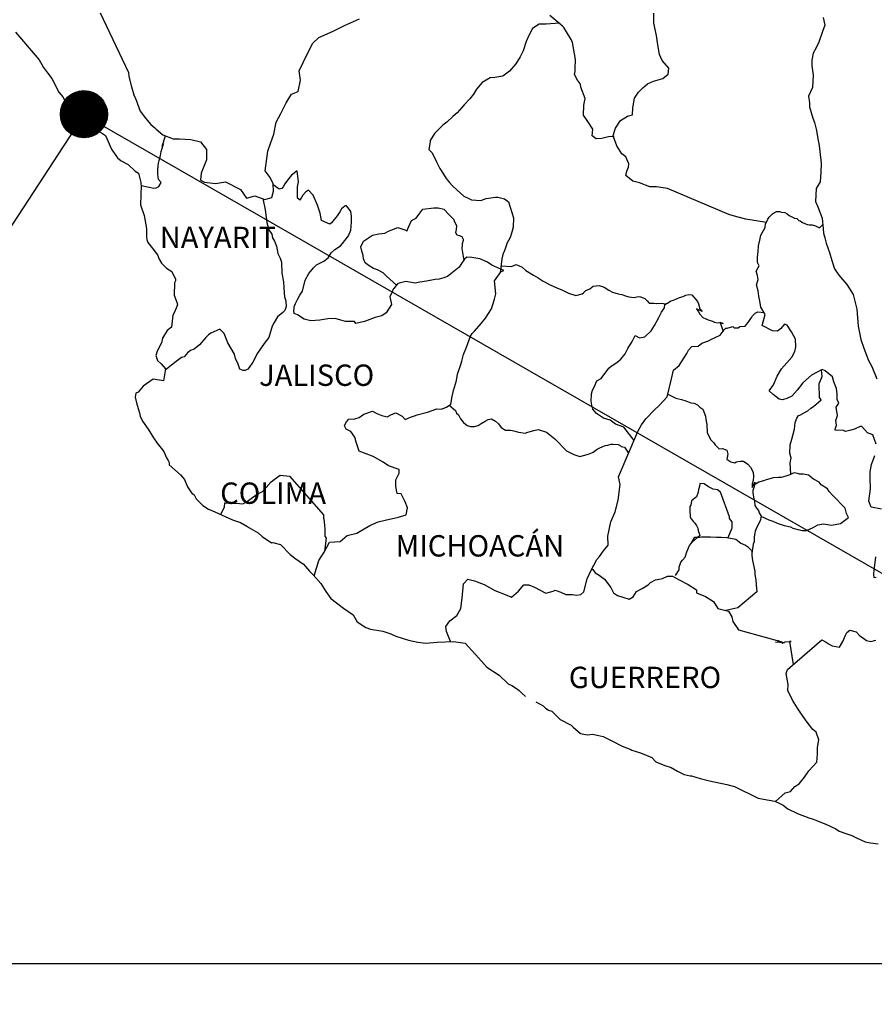
# Model space of a CAD drawing. Units: millimetres. Extents: x 383250 to 385650, y 2535757 to 2537557.
# Drawn here: x 385342 to 385438, y 2537191 to 2537302 of the extents above; entities that cross this region are included whole.
import ezdxf

# ---------------------------------------------------------------- set-up
doc = ezdxf.new("R2010")
doc.units = ezdxf.units.MM
doc.layers.add('Lomo', color=7, linetype='Continuous')
doc.styles.add('ROMANS', font='ROMANS', dxfattribs={"height": 0.2})
picture_1 = doc.add_image_def('image4.jpg', size_in_pixel=(3445, 2797))

msp = doc.modelspace()

# ---------------------------------------------------------------- hatches: boundary and pattern name
at = {"layer": 'Lomo'}
h = msp.add_hatch(dxfattribs=at)
h.set_pattern_fill('ANSI31', scale=0.8, style=0)
h.set_pattern_definition([(45, (4177.55103, 708282.23807), (-0.0707106781187, 0.0707106781187), [])])
edge = h.paths.add_edge_path()
edge.add_arc((385349.31, 2537291.55), 2.65, 0, 360)

# ---------------------------------------------------------------- linework, layer by layer
at = {"layer": 'Lomo', "color": 5, "linetype": 'Continuous'}
for p, q in [((385341.62, 2537300.79, 1.16), (385344.26, 2537297.68, 1.16)), ((385344.26, 2537297.68, 1.16), (385344.57, 2537297.14, 1.16)), ((385344.57, 2537297.14, 1.16), (385344.76, 2537296.8, 1.16)), ((385344.76, 2537296.8, 1.16), (385345.21, 2537296.2, 1.16)), ((385345.21, 2537296.2, 1.16), (385345.69, 2537295.57, 1.16)), ((385345.69, 2537295.57, 1.16), (385346.48, 2537294.03, 1.16)), ((385346.48, 2537294.03, 1.16), (385346.92, 2537293.49, 1.16)), ((385346.92, 2537293.49, 1.16), (385347.27, 2537292.85, 1.16)), ((385347.27, 2537292.85, 1.16), (385347.56, 2537292.41, 1.16)), ((385347.56, 2537292.41, 1.16), (385348.2, 2537291.61, 1.16)), ((385348.2, 2537291.61, 1.16), (385348.44, 2537291.32, 1.16)), ((385348.44, 2537291.32, 1.16), (385348.79, 2537290.83, 1.16)), ((385348.79, 2537290.83, 1.16), (385349.28, 2537290.34, 1.16)), ((385349.28, 2537290.34, 1.16), (385349.82, 2537290.04, 1.16)), ((385349.82, 2537290.04, 1.16), (385350.35, 2537289.84, 1.16)), ((385350.35, 2537289.84, 1.16), (385351.29, 2537289.45, 1.16)), ((385351.29, 2537289.45, 1.16), (385351.73, 2537289.15, 1.16)), ((385351.73, 2537289.15, 1.16), (385352.42, 2537287.62, 1.16)), ((385352.42, 2537287.62, 1.16), (385352.56, 2537287.38, 1.16)), ((385352.56, 2537287.38, 1.16), (385353.1, 2537286.63, 1.16)), ((385353.1, 2537286.63, 1.16), (385353.5, 2537286.29, 1.16)), ((385353.5, 2537286.29, 1.16), (385354.28, 2537285.9, 1.16)), ((385354.28, 2537285.9, 1.16), (385355.07, 2537285.16, 1.16)), ((385355.07, 2537285.16, 1.16), (385355.46, 2537284.91, 1.16)), ((385355.46, 2537284.91, 1.16), (385355.71, 2537283.88, 1.16)), ((385355.71, 2537283.88, 1.16), (385355.71, 2537283.68, 1.16)), ((385355.71, 2537283.68, 1.16), (385355.76, 2537283.53, 1.16)), ((385355.76, 2537283.53, 1.16), (385355.71, 2537282.49, 1.16)), ((385355.76, 2537283.53, 1.16), (385355.76, 2537283.53, 1.16)), ((385355.71, 2537282.49, 1.16), (385355.66, 2537281.36, 1.16)), ((385355.66, 2537281.36, 1.16), (385356.1, 2537280.18, 1.16)), ((385356.1, 2537280.18, 1.16), (385356.35, 2537278.69, 1.16)), ((385356.35, 2537278.69, 1.16), (385356.35, 2537277.76, 1.16)), ((385356.35, 2537277.76, 1.16), (385356.4, 2537277.46, 1.16)), ((385356.4, 2537277.46, 1.16), (385356.5, 2537277.12, 1.16)), ((385356.5, 2537277.12, 1.16), (385357.04, 2537276.43, 1.16)), ((385357.04, 2537276.43, 1.16), (385357.58, 2537275.73, 1.16)), ((385357.58, 2537275.73, 1.16), (385357.78, 2537275.24, 1.16)), ((385357.78, 2537275.24, 1.16), (385358.02, 2537274.8, 1.16)), ((385358.02, 2537274.8, 1.16), (385358.61, 2537274.26, 1.16)), ((385358.61, 2537274.26, 1.16), (385359.2, 2537273.86, 1.16)), ((385359.2, 2537273.86, 1.16), (385359.59, 2537273.02, 1.16)), ((385359.5, 2537272.58, 1.16), (385359.45, 2537271.2, 1.16)), ((385359.59, 2537272.82, 1.16), (385359.5, 2537272.58, 1.16)), ((385359.59, 2537273.02, 1.16), (385359.59, 2537272.82, 1.16)), ((385359.45, 2537271.2, 1.16), (385359.84, 2537270.21, 1.16)), ((385359.84, 2537270.21, 1.16), (385359.74, 2537269.92, 1.16)), ((385359.5, 2537269.28, 1.16), (385359.3, 2537268.97, 1.16)), ((385359.74, 2537269.92, 1.16), (385359.5, 2537269.28, 1.16)), ((385359.3, 2537268.97, 1.16), (385359.16, 2537267.6, 1.16)), ((385358.67, 2537267.25, 1.16), (385358.13, 2537266.36, 1.16)), ((385359.16, 2537267.6, 1.16), (385358.67, 2537267.25, 1.16)), ((385358.03, 2537265.86, 1.16), (385357.54, 2537264.93, 1.16)), ((385358.13, 2537266.36, 1.16), (385358.03, 2537265.86, 1.16)), ((385357.54, 2537264.93, 1.16), (385357.4, 2537264.43, 1.16)), ((385357.4, 2537264.43, 1.16), (385357.6, 2537263.85, 1.16)), ((385357.6, 2537263.85, 1.16), (385357.99, 2537263.5, 1.16)), ((385357.99, 2537263.5, 1.16), (385358.48, 2537262.91, 1.16)), ((385358.48, 2537262.91, 1.16), (385358.24, 2537261.58, 1.16)), ((385357.11, 2537261.77, 1.16), (385355.98, 2537260.98, 1.16)), ((385358.24, 2537261.58, 1.16), (385357.11, 2537261.77, 1.16)), ((385355.4, 2537260.29, 1.16), (385355.15, 2537260.19, 1.16)), ((385355.98, 2537260.98, 1.16), (385355.4, 2537260.29, 1.16)), ((385355.98, 2537260.98, 1.16), (385355.98, 2537260.98, 1.16)), ((385355.15, 2537260.19, 1.16), (385355.06, 2537259.75, 1.16)), ((385355.06, 2537259.75, 1.16), (385355.25, 2537258.95, 1.16)), ((385355.25, 2537258.95, 1.16), (385355.45, 2537258.36, 1.16)), ((385355.45, 2537258.36, 1.16), (385355.55, 2537257.97, 1.16)), ((385355.55, 2537257.97, 1.16), (385355.65, 2537257.62, 1.16)), ((385355.65, 2537257.62, 1.16), (385355.89, 2537257.03, 1.16)), ((385355.89, 2537257.03, 1.16), (385356.53, 2537256.15, 1.16)), ((385356.53, 2537256.15, 1.16), (385357.12, 2537255.16, 1.16)), ((385357.12, 2537255.16, 1.16), (385357.56, 2537254.57, 1.16)), ((385357.56, 2537254.57, 1.16), (385358.3, 2537253.63, 1.16)), ((385358.3, 2537253.63, 1.16), (385358.59, 2537252.94, 1.16)), ((385358.59, 2537252.94, 1.16), (385358.79, 2537252.64, 1.16)), ((385358.79, 2537252.64, 1.16), (385358.89, 2537252.4, 1.16)), ((385358.89, 2537252.4, 1.16), (385358.89, 2537252.15, 1.16)), ((385358.89, 2537252.15, 1.16), (385359.53, 2537251.56, 1.16)), ((385359.53, 2537251.56, 1.16), (385360.16, 2537251.02, 1.16)), ((385360.16, 2537251.02, 1.16), (385360.61, 2537250.47, 1.16)), ((385360.61, 2537250.47, 1.16), (385360.95, 2537249.68, 1.16)), ((385360.95, 2537249.68, 1.16), (385361.39, 2537249, 1.16)), ((385361.39, 2537249, 1.16), (385361.69, 2537248.75, 1.16)), ((385361.69, 2537248.75, 1.16), (385361.93, 2537248.3, 1.16)), ((385361.93, 2537248.3, 1.16), (385362.67, 2537247.56, 1.16)), ((385362.67, 2537247.56, 1.16), (385363.31, 2537247.17, 1.16)), ((385363.31, 2537247.17, 1.16), (385364.04, 2537246.87, 1.16)), ((385364.04, 2537246.87, 1.16), (385366, 2537245.94, 1.16)), ((385366, 2537245.94, 1.16), (385366, 2537245.94, 1.16)), ((385366, 2537245.94, 1.16), (385366.93, 2537245.64, 1.16)), ((385366.93, 2537245.64, 1.16), (385367.62, 2537245.25, 1.16)), ((385367.62, 2537245.25, 1.16), (385367.87, 2537245.1, 1.16)), ((385367.87, 2537245.1, 1.16), (385368.89, 2537244.51, 1.16)), ((385368.89, 2537244.51, 1.16), (385369.34, 2537244.07, 1.16)), ((385369.34, 2537244.07, 1.16), (385370.42, 2537243.38, 1.16)), ((385370.42, 2537243.38, 1.16), (385370.56, 2537243.42, 1.16)), ((385370.56, 2537243.42, 1.16), (385370.56, 2537243.42, 1.16)), ((385370.56, 2537243.42, 1.16), (385371.4, 2537243.18, 1.16)), ((385371.4, 2537243.18, 1.16), (385372.52, 2537242.05, 1.16)), ((385372.52, 2537242.05, 1.16), (385373.01, 2537241.65, 1.16)), ((385373.01, 2537241.65, 1.16), (385373.99, 2537240.97, 1.16)), ((385373.99, 2537240.97, 1.16), (385374.68, 2537240.17, 1.16)), ((385374.68, 2537240.17, 1.16), (385375.08, 2537239.78, 1.16)), ((385375.08, 2537239.78, 1.16), (385375.96, 2537238.79, 1.16)), ((385375.96, 2537238.79, 1.16), (385376.5, 2537237.91, 1.16)), ((385376.5, 2537237.91, 1.16), (385377.09, 2537237.11, 1.16)), ((385377.09, 2537237.11, 1.16), (385377.72, 2537236.62, 1.16)), ((385377.72, 2537236.62, 1.16), (385378.51, 2537236.03, 1.16)), ((385378.51, 2537236.03, 1.16), (385379.59, 2537235.29, 1.16)), ((385379.59, 2537235.29, 1.16), (385380.04, 2537234.5, 1.16)), ((385380.04, 2537234.5, 1.16), (385381.02, 2537233.86, 1.16)), ((385381.02, 2537233.86, 1.16), (385381.55, 2537233.67, 1.16)), ((385381.55, 2537233.67, 1.16), (385382.92, 2537233.42, 1.16)), ((385382.92, 2537233.42, 1.16), (385383.81, 2537233.12, 1.16)), ((385383.81, 2537233.12, 1.16), (385384.4, 2537232.88, 1.16)), ((385384.4, 2537232.88, 1.16), (385385.82, 2537232.44, 1.16)), ((385385.82, 2537232.44, 1.16), (385386.85, 2537232.19, 1.16)), ((385386.85, 2537232.19, 1.16), (385387.78, 2537232.09, 1.16)), ((385387.78, 2537232.09, 1.16), (385389.05, 2537232.19, 1.16)), ((385389.05, 2537232.19, 1.16), (385390.86, 2537232.29, 1.16)), ((385390.86, 2537232.29, 1.16), (385392.19, 2537232.1, 1.16)), ((385392.19, 2537232.1, 1.16), (385392.92, 2537231.26, 1.16)), ((385392.92, 2537231.26, 1.16), (385393.37, 2537230.76, 1.16)), ((385393.37, 2537230.76, 1.16), (385394.64, 2537229.39, 1.16)), ((385394.64, 2537229.39, 1.16), (385396.02, 2537228.5, 1.16)), ((385396.02, 2537228.5, 1.16), (385397.04, 2537227.51, 1.16)), ((385397.04, 2537227.51, 1.16), (385397.44, 2537227.32, 1.16)), ((385397.44, 2537227.32, 1.16), (385397.44, 2537227.32, 1.16)), ((385397.44, 2537227.32, 1.16), (385397.83, 2537227.07, 1.16)), ((385397.83, 2537227.07, 1.16), (385398.27, 2537226.77, 1.16)), ((385398.27, 2537226.77, 1.16), (385398.37, 2537226.67, 1.16)), ((385398.37, 2537226.67, 1.16), (385398.52, 2537226.52, 1.16)), ((385398.52, 2537226.52, 1.16), (385398.96, 2537226.09, 1.16)), ((385400.13, 2537225.49, 1.16), (385400.97, 2537225.05, 1.16)), ((385400.97, 2537225.05, 1.16), (385401.22, 2537224.8, 1.16)), ((385401.22, 2537224.8, 1.16), (385401.51, 2537224.61, 1.16)), ((385401.51, 2537224.61, 1.16), (385401.56, 2537224.56, 1.16)), ((385401.56, 2537224.56, 1.16), (385401.95, 2537224.46, 1.16)), ((385401.95, 2537224.46, 1.16), (385402.88, 2537223.52, 1.16)), ((385402.88, 2537223.52, 1.16), (385404.11, 2537222.88, 1.16)), ((385404.11, 2537222.88, 1.16), (385404.35, 2537222.63, 1.16)), ((385404.35, 2537222.63, 1.16), (385405.14, 2537221.95, 1.16)), ((385405.14, 2537221.95, 1.16), (385405.92, 2537221.8, 1.16)), ((385405.92, 2537221.8, 1.16), (385406.51, 2537221.85, 1.16)), ((385406.51, 2537221.85, 1.16), (385407.05, 2537221.75, 1.16)), ((385407.05, 2537221.75, 1.16), (385407.69, 2537221.6, 1.16)), ((385407.69, 2537221.6, 1.16), (385408.76, 2537221.06, 1.16)), ((385408.76, 2537221.06, 1.16), (385409.85, 2537220.52, 1.16)), ((385409.85, 2537220.52, 1.16), (385410.83, 2537220.13, 1.16)), ((385410.83, 2537220.13, 1.16), (385410.92, 2537220.08, 1.16)), ((385410.92, 2537220.08, 1.16), (385411.9, 2537219.78, 1.16)), ((385411.9, 2537219.78, 1.16), (385413.18, 2537219.24, 1.16)), ((385413.18, 2537219.24, 1.16), (385413.62, 2537218.75, 1.16)), ((385413.62, 2537218.75, 1.16), (385414.65, 2537218.35, 1.16)), ((385414.65, 2537218.35, 1.16), (385415.34, 2537218.11, 1.16)), ((385415.34, 2537218.11, 1.16), (385416.07, 2537217.71, 1.16)), ((385416.07, 2537217.71, 1.16), (385416.81, 2537217.32, 1.16)), ((385416.81, 2537217.32, 1.16), (385417.49, 2537217.17, 1.16)), ((385417.49, 2537217.17, 1.16), (385417.64, 2537217.17, 1.16)), ((385417.64, 2537217.17, 1.16), (385418.62, 2537216.87, 1.16)), ((385418.62, 2537216.87, 1.16), (385419.65, 2537216.63, 1.16)), ((385419.65, 2537216.63, 1.16), (385421.61, 2537216.19, 1.16)), ((385421.61, 2537216.19, 1.16), (385422.49, 2537215.99, 1.16)), ((385422.49, 2537215.99, 1.16), (385425.14, 2537214.66, 1.16)), ((385425.14, 2537214.66, 1.16), (385425.73, 2537214.56, 1.16)), ((385425.73, 2537214.56, 1.16), (385427, 2537214.31, 1.16)), ((385427, 2537214.31, 1.16), (385427.5, 2537214.12, 1.16)), ((385427.5, 2537214.12, 1.16), (385427.94, 2537213.88, 1.16)), ((385427.94, 2537213.88, 1.16), (385428.47, 2537213.48, 1.16)), ((385428.47, 2537213.48, 1.16), (385429.55, 2537212.94, 1.16)), ((385429.55, 2537212.94, 1.16), (385430.83, 2537212.45, 1.16)), ((385430.83, 2537212.45, 1.16), (385431.22, 2537212.35, 1.16)), ((385431.22, 2537212.35, 1.16), (385431.61, 2537212.2, 1.16)), ((385431.61, 2537212.2, 1.16), (385432.44, 2537211.85, 1.16)), ((385432.44, 2537211.85, 1.16), (385432.74, 2537211.76, 1.16)), ((385432.74, 2537211.76, 1.16), (385433.87, 2537211.22, 1.16)), ((385433.87, 2537211.22, 1.16), (385434.26, 2537210.97, 1.16)), ((385434.26, 2537210.97, 1.16), (385435.24, 2537210.62, 1.16)), ((385435.24, 2537210.62, 1.16), (385435.68, 2537210.48, 1.16)), ((385435.68, 2537210.48, 1.16), (385436.27, 2537210.18, 1.16)), ((385436.27, 2537210.18, 1.16), (385437.16, 2537209.74, 1.16)), ((385437.16, 2537209.74, 1.16), (385437.79, 2537209.64, 1.16)), ((385437.79, 2537209.64, 1.16), (385438.63, 2537209.54, 1.16))]:
    msp.add_line(p, q, dxfattribs=at)
at = {"layer": 'Lomo'}
for q in [(385286.85, 2537196.09), (385515.46, 2537196.09)]:
    msp.add_line((385349.3, 2537291.47, 1.16), q, dxfattribs=at)
at = {"layer": 'Lomo', "color": 7, "linetype": 'Continuous'}
for p, q in [((385372.64, 2537284.68, 1.16), (385372.2, 2537284.14, 1.16)), ((385373.28, 2537285.18, 1.16), (385372.64, 2537284.68, 1.16)), ((385373.43, 2537283.94, 1.16), (385373.28, 2537285.18, 1.16)), ((385371.27, 2537283.11, 1.16), (385370.59, 2537283.6, 1.16)), ((385371.9, 2537283.74, 1.16), (385371.71, 2537283.4, 1.16)), ((385372.2, 2537284.14, 1.16), (385371.9, 2537283.74, 1.16)), ((385373.33, 2537283.4, 1.16), (385373.43, 2537283.94, 1.16)), ((385371.56, 2537283.2, 1.16), (385371.27, 2537283.11, 1.16)), ((385371.71, 2537283.4, 1.16), (385371.56, 2537283.2, 1.16)), ((385373.33, 2537282.9, 1.16), (385373.33, 2537283.4, 1.16)), ((385373.33, 2537282.12, 1.16), (385373.33, 2537282.9, 1.16)), ((385373.92, 2537282.46, 1.16), (385373.62, 2537281.92, 1.16)), ((385374.22, 2537282.8, 1.16), (385373.92, 2537282.46, 1.16)), ((385374.56, 2537283.01, 1.16), (385374.22, 2537282.8, 1.16)), ((385375.1, 2537282.46, 1.16), (385374.56, 2537283.01, 1.16)), ((385375.59, 2537281.33, 1.16), (385375.1, 2537282.46, 1.16)), ((385373.62, 2537281.87, 1.16), (385373.33, 2537282.12, 1.16)), ((385373.62, 2537281.92, 1.16), (385373.62, 2537281.87, 1.16)), ((385375.88, 2537280.44, 1.16), (385375.59, 2537281.33, 1.16)), ((385376.04, 2537279.6, 1.16), (385375.88, 2537280.44, 1.16)), ((385378.1, 2537280.58, 1.16), (385377.8, 2537280.14, 1.16)), ((385378.29, 2537280.92, 1.16), (385378.1, 2537280.58, 1.16)), ((385378.64, 2537281.22, 1.16), (385378.29, 2537280.92, 1.16)), ((385378.79, 2537281.27, 1.16), (385378.64, 2537281.22, 1.16)), ((385379.03, 2537281.02, 1.16), (385378.79, 2537281.27, 1.16)), ((385379.32, 2537280.63, 1.16), (385379.03, 2537281.02, 1.16)), ((385379.42, 2537280.09, 1.16), (385379.32, 2537280.63, 1.16)), ((385376.97, 2537279.2, 1.16), (385376.04, 2537279.6, 1.16)), ((385377.17, 2537279.35, 1.16), (385376.97, 2537279.2, 1.16)), ((385377.8, 2537280.14, 1.16), (385377.17, 2537279.35, 1.16)), ((385379.33, 2537278.51, 1.16), (385379.42, 2537279.4, 1.16)), ((385379.42, 2537279.4, 1.16), (385379.42, 2537280.09, 1.16)), ((385379.08, 2537277.86, 1.16), (385379.33, 2537278.51, 1.16)), ((385378.15, 2537276.74, 1.16), (385378.4, 2537277.03, 1.16)), ((385378.4, 2537277.03, 1.16), (385379.08, 2537277.86, 1.16)), ((385376.78, 2537275.41, 1.16), (385377.12, 2537275.95, 1.16)), ((385377.12, 2537275.95, 1.16), (385377.51, 2537276.35, 1.16)), ((385377.51, 2537276.35, 1.16), (385378.15, 2537276.74, 1.16)), ((385375.45, 2537274.62, 1.16), (385376.29, 2537275.02, 1.16)), ((385376.29, 2537275.02, 1.16), (385376.78, 2537275.41, 1.16)), ((385391.7, 2537274.65, 1.16), (385391.51, 2537274.35, 1.16)), ((385392.1, 2537275.24, 1.16), (385391.7, 2537274.65, 1.16)), ((385392.39, 2537275.48, 1.16), (385392.1, 2537275.24, 1.16)), ((385392.93, 2537275.43, 1.16), (385392.39, 2537275.48, 1.16)), ((385393.82, 2537275.28, 1.16), (385392.93, 2537275.43, 1.16)), ((385394.7, 2537274.93, 1.16), (385393.82, 2537275.28, 1.16)), ((385395.19, 2537274.59, 1.16), (385394.7, 2537274.93, 1.16)), ((385374.18, 2537272.9, 1.16), (385374.61, 2537273.64, 1.16)), ((385374.61, 2537273.64, 1.16), (385375.11, 2537274.28, 1.16)), ((385375.11, 2537274.28, 1.16), (385375.45, 2537274.62, 1.16)), ((385391.51, 2537274.35, 1.16), (385390.18, 2537273.32, 1.16)), ((385396.52, 2537273.99, 1.16), (385395.19, 2537274.59, 1.16)), ((385395.48, 2537272.82, 1.16), (385396.22, 2537273.85, 1.16)), ((385396.22, 2537273.85, 1.16), (385396.52, 2537273.99, 1.16)), ((385373.88, 2537271.66, 1.16), (385374.18, 2537272.9, 1.16)), ((385384.58, 2537272.49, 1.16), (385384.15, 2537271.94, 1.16)), ((385384.78, 2537272.54, 1.16), (385384.58, 2537272.49, 1.16)), ((385385.52, 2537272.73, 1.16), (385384.78, 2537272.54, 1.16)), ((385386.55, 2537272.54, 1.16), (385385.52, 2537272.73, 1.16)), ((385387.09, 2537272.68, 1.16), (385386.55, 2537272.54, 1.16)), ((385387.82, 2537272.78, 1.16), (385387.09, 2537272.68, 1.16)), ((385388.81, 2537272.97, 1.16), (385387.82, 2537272.78, 1.16)), ((385389.25, 2537273.02, 1.16), (385388.81, 2537272.97, 1.16)), ((385389.79, 2537273.17, 1.16), (385389.25, 2537273.02, 1.16)), ((385390.18, 2537273.32, 1.16), (385389.79, 2537273.17, 1.16)), ((385390.18, 2537273.32, 1.16), (385390.18, 2537273.32, 1.16)), ((385395.64, 2537271.34, 1.16), (385395.48, 2537272.82, 1.16)), ((385373.58, 2537271.22, 1.16), (385373.88, 2537271.66, 1.16)), ((385383.99, 2537271.6, 1.16), (385383.7, 2537271.01, 1.16)), ((385384.09, 2537271.9, 1.16), (385383.99, 2537271.6, 1.16)), ((385384.15, 2537271.94, 1.16), (385384.09, 2537271.9, 1.16)), ((385395.48, 2537270.75, 1.16), (385395.64, 2537271.34, 1.16)), ((385372.95, 2537269.89, 1.16), (385373.09, 2537270.28, 1.16)), ((385373.09, 2537270.28, 1.16), (385373.34, 2537270.73, 1.16)), ((385373.34, 2537270.73, 1.16), (385373.58, 2537271.22, 1.16)), ((385383.7, 2537271.01, 1.16), (385383.75, 2537270.86, 1.16)), ((385383.75, 2537270.86, 1.16), (385383.9, 2537270.17, 1.16)), ((385395.15, 2537269.66, 1.16), (385395.48, 2537270.75, 1.16)), ((385372.9, 2537269.4, 1.16), (385372.95, 2537269.75, 1.16)), ((385372.95, 2537269.15, 1.16), (385372.9, 2537269.4, 1.16)), ((385372.95, 2537269.75, 1.16), (385372.95, 2537269.89, 1.16)), ((385373.34, 2537269.01, 1.16), (385372.95, 2537269.15, 1.16)), ((385383.31, 2537269.24, 1.16), (385382.82, 2537268.89, 1.16)), ((385383.9, 2537270.17, 1.16), (385383.31, 2537269.24, 1.16)), ((385394.46, 2537268.62, 1.16), (385395.15, 2537269.66, 1.16)), ((385374.08, 2537268.51, 1.16), (385373.34, 2537269.01, 1.16)), ((385374.81, 2537268.32, 1.16), (385374.08, 2537268.51, 1.16)), ((385375.85, 2537268.41, 1.16), (385374.81, 2537268.32, 1.16)), ((385376.73, 2537268.56, 1.16), (385375.85, 2537268.41, 1.16)), ((385377.56, 2537268.6, 1.16), (385376.73, 2537268.56, 1.16)), ((385378.2, 2537268.4, 1.16), (385377.56, 2537268.6, 1.16)), ((385378.74, 2537268.26, 1.16), (385378.2, 2537268.4, 1.16)), ((385379.73, 2537268.26, 1.16), (385378.74, 2537268.26, 1.16)), ((385379.87, 2537268.01, 1.16), (385379.73, 2537268.26, 1.16)), ((385379.73, 2537268.26, 1.16), (385379.73, 2537268.26, 1.16)), ((385380.86, 2537268.26, 1.16), (385379.87, 2537268.01, 1.16)), ((385382.08, 2537268.7, 1.16), (385380.86, 2537268.26, 1.16)), ((385382.82, 2537268.89, 1.16), (385382.08, 2537268.7, 1.16)), ((385393.23, 2537267.15, 1.16), (385393.97, 2537268.03, 1.16)), ((385393.97, 2537268.03, 1.16), (385394.46, 2537268.62, 1.16)), ((385392.79, 2537266.61, 1.16), (385392.98, 2537266.9, 1.16)), ((385392.98, 2537266.9, 1.16), (385393.23, 2537267.15, 1.16)), ((385392.35, 2537265.38, 1.16), (385392.79, 2537266.61, 1.16)), ((385392, 2537264.54, 1.16), (385392.35, 2537265.38, 1.16)), ((385391.66, 2537263.3, 1.16), (385391.81, 2537263.8, 1.16)), ((385391.81, 2537263.8, 1.16), (385392, 2537264.54, 1.16)), ((385391.32, 2537262.32, 1.16), (385391.66, 2537263.3, 1.16)), ((385390.88, 2537260.5, 1.16), (385391.22, 2537261.63, 1.16)), ((385391.22, 2537261.63, 1.16), (385391.32, 2537262.32, 1.16)), ((385390.73, 2537259.81, 1.16), (385390.88, 2537260.5, 1.16)), ((385390.59, 2537258.97, 1.16), (385390.73, 2537259.81, 1.16)), ((385380.77, 2537257.85, 1.16), (385381.75, 2537258.15, 1.16)), ((385381.75, 2537258.15, 1.16), (385382.24, 2537257.9, 1.16)), ((385386.8, 2537257.75, 1.16), (385387.94, 2537258.04, 1.16)), ((385387.94, 2537258.04, 1.16), (385389.01, 2537258.43, 1.16)), ((385389.01, 2537258.43, 1.16), (385389.5, 2537258.38, 1.16)), ((385389.5, 2537258.38, 1.16), (385390.1, 2537258.63, 1.16)), ((385390.1, 2537258.63, 1.16), (385390.59, 2537258.97, 1.16)), ((385378.7, 2537256.72, 1.16), (385378.85, 2537256.97, 1.16)), ((385378.85, 2537256.97, 1.16), (385379.09, 2537257.26, 1.16)), ((385379.09, 2537257.26, 1.16), (385379.78, 2537257.31, 1.16)), ((385379.78, 2537257.31, 1.16), (385380.28, 2537257.46, 1.16)), ((385380.28, 2537257.46, 1.16), (385380.77, 2537257.85, 1.16)), ((385382.24, 2537257.9, 1.16), (385382.82, 2537257.7, 1.16)), ((385382.82, 2537257.7, 1.16), (385383.42, 2537257.55, 1.16)), ((385383.42, 2537257.55, 1.16), (385383.91, 2537257.8, 1.16)), ((385383.91, 2537257.8, 1.16), (385384.4, 2537257.99, 1.16)), ((385384.4, 2537257.99, 1.16), (385385.09, 2537257.6, 1.16)), ((385385.09, 2537257.6, 1.16), (385385.43, 2537257.25, 1.16)), ((385385.43, 2537257.25, 1.16), (385386.02, 2537257.5, 1.16)), ((385386.02, 2537257.5, 1.16), (385386.47, 2537257.64, 1.16)), ((385386.47, 2537257.64, 1.16), (385386.8, 2537257.75, 1.16)), ((385378.6, 2537256.52, 1.16), (385378.7, 2537256.72, 1.16)), ((385378.81, 2537256.13, 1.16), (385378.6, 2537256.52, 1.16)), ((385379.34, 2537255.88, 1.16), (385378.81, 2537256.13, 1.16)), ((385379.79, 2537255.24, 1.16), (385379.34, 2537255.88, 1.16)), ((385379.93, 2537254.7, 1.16), (385379.79, 2537255.24, 1.16)), ((385380.28, 2537253.66, 1.16), (385379.93, 2537254.7, 1.16)), ((385381.85, 2537253.07, 1.16), (385380.28, 2537253.66, 1.16)), ((385382.98, 2537252.42, 1.16), (385381.85, 2537253.07, 1.16)), ((385383.57, 2537252.03, 1.16), (385382.98, 2537252.42, 1.16)), ((385384.75, 2537251.63, 1.16), (385383.57, 2537252.03, 1.16)), ((385384.75, 2537251.19, 1.16), (385384.75, 2537251.63, 1.16)), ((385370.36, 2537250.23, 1.16), (385370.71, 2537250.47, 1.16)), ((385370.71, 2537250.47, 1.16), (385371.39, 2537250.96, 1.16)), ((385371.39, 2537250.96, 1.16), (385372.42, 2537250.86, 1.16)), ((385372.42, 2537250.86, 1.16), (385376.26, 2537246.52, 1.16)), ((385384.4, 2537250.45, 1.16), (385384.75, 2537251.19, 1.16)), ((385384.4, 2537249.71, 1.16), (385384.4, 2537250.45, 1.16)), ((385369.38, 2537249.14, 1.16), (385369.82, 2537249.59, 1.16)), ((385369.82, 2537249.59, 1.16), (385370.36, 2537250.23, 1.16)), ((385384.55, 2537248.92, 1.16), (385384.4, 2537249.71, 1.16)), ((385367.61, 2537247.96, 1.16), (385368.1, 2537248.36, 1.16)), ((385368.1, 2537248.36, 1.16), (385368.69, 2537248.75, 1.16)), ((385368.69, 2537248.75, 1.16), (385369.38, 2537249.14, 1.16)), ((385384.99, 2537248.87, 1.16), (385384.55, 2537248.92, 1.16)), ((385385.44, 2537247.98, 1.16), (385384.99, 2537248.87, 1.16)), ((385364.72, 2537246.55, 1.16), (385365.11, 2537247.42, 1.16)), ((385365.11, 2537247.42, 1.16), (385365.16, 2537247.87, 1.16)), ((385365.16, 2537247.87, 1.16), (385365.8, 2537247.82, 1.16)), ((385365.8, 2537247.82, 1.16), (385366.43, 2537247.82, 1.16)), ((385366.43, 2537247.82, 1.16), (385367.17, 2537247.77, 1.16)), ((385367.17, 2537247.77, 1.16), (385367.61, 2537247.96, 1.16)), ((385385.69, 2537247.3, 1.16), (385385.44, 2537247.98, 1.16)), ((385385.54, 2537246.5, 1.16), (385385.69, 2537247.3, 1.16)), ((385376.26, 2537246.52, 1.16), (385376.26, 2537246.17, 1.16)), ((385376.26, 2537246.17, 1.16), (385376.31, 2537245.78, 1.16)), ((385382.39, 2537245.72, 1.16), (385383.18, 2537245.92, 1.16)), ((385383.18, 2537245.92, 1.16), (385384.7, 2537246.26, 1.16)), ((385384.7, 2537246.26, 1.16), (385385.54, 2537246.5, 1.16)), ((385376.31, 2537245.78, 1.16), (385376.35, 2537245.29, 1.16)), ((385376.35, 2537245.29, 1.16), (385376.4, 2537244.99, 1.16)), ((385376.4, 2537244.99, 1.16), (385376.4, 2537244.8, 1.16)), ((385376.4, 2537244.8, 1.16), (385376.4, 2537244.1, 1.16)), ((385379.99, 2537244.45, 1.16), (385381.46, 2537245.33, 1.16)), ((385381.46, 2537245.33, 1.16), (385382.39, 2537245.72, 1.16)), ((385376.55, 2537243.91, 1.16), (385376.37, 2537242.44, 1.16)), ((385376.4, 2537244.1, 1.16), (385376.55, 2537243.91, 1.16)), ((385378.13, 2537243.51, 1.16), (385378.91, 2537244.2, 1.16)), ((385378.91, 2537244.2, 1.16), (385379.99, 2537244.45, 1.16)), ((385376.31, 2537242.33, 1.16), (385376.94, 2537243.46, 1.16)), ((385376.94, 2537243.46, 1.16), (385378.13, 2537243.51, 1.16)), ((385375.72, 2537241.4, 1.16), (385376.31, 2537242.33, 1.16)), ((385375.2, 2537239.64, 1.16), (385375.72, 2537241.4, 1.16))]:
    msp.add_line(p, q, dxfattribs=at)
at = {"layer": 'Lomo', "color": 7, "linetype": 'Continuous', "elevation": 1.16}
for points in [[(385351.12, 2537302.96), (385354.32, 2537296.24), (385354.36, 2537295.8), (385354.66, 2537294.62), (385354.91, 2537293.73), (385355.2, 2537293.14), (385355.64, 2537291.9), (385356.23, 2537291.12), (385356.82, 2537290.38), (385357.27, 2537290.03), (385357.42, 2537289.88), (385358.2, 2537289.24), (385359.33, 2537288.79), (385360.06, 2537288.79), (385361.34, 2537288.69), (385362.43, 2537288.44), (385363.11, 2537287.6), (385363.11, 2537286.42), (385362.48, 2537284.94), (385362.43, 2537284.15), (385362.87, 2537283.91), (385364.1, 2537283.76), (385365.22, 2537283.95), (385366.9, 2537283.07), (385367.58, 2537282.13), (385368.52, 2537282.37), (385369.65, 2537281.98), (385370.43, 2537282.17), (385370.63, 2537282.91), (385370.58, 2537283.74), (385370.24, 2537284.44), (385369.69, 2537285.18), (385369.99, 2537287.4), (385370.33, 2537288.38), (385370.67, 2537289.32), (385370.92, 2537290.65), (385371.46, 2537291.63), (385372.05, 2537292.82), (385372.64, 2537293.8), (385373.42, 2537294.09), (385373.66, 2537295.38), (385373.52, 2537296.41), (385374.4, 2537298.29), (385375.04, 2537299.52), (385375.73, 2537300.16), (385377.35, 2537300.89), (385378.62, 2537301.53), (385380.29, 2537302.27)], [(385426.06, 2537279.36), (385423.77, 2537279.77), (385422.74, 2537280.02), (385421.85, 2537280.26), (385414.93, 2537283.19), (385413.7, 2537283.39), (385412.96, 2537283.39), (385411.78, 2537283.83), (385411.05, 2537284.03), (385410.26, 2537284.67), (385410.36, 2537285.16), (385410.55, 2537285.61), (385410.6, 2537285.96), (385410.26, 2537286.74), (385409.82, 2537287.09), (385409.23, 2537287.98), (385408.88, 2537289.01), (385408.93, 2537289.06), (385408.29, 2537289.01), (385407.55, 2537288.82), (385406.92, 2537288.77), (385406.48, 2537289.11), (385406.53, 2537289.85), (385405.98, 2537290.74), (385405.49, 2537291.43), (385405.54, 2537292.57), (385405.69, 2537293.31), (385405.19, 2537294.59), (385405.15, 2537294.93), (385404.81, 2537295.38), (385404.5, 2537296.02), (385404.56, 2537296.36), (385404.55, 2537296.66), (385404.6, 2537297.7), (385404.26, 2537299.62), (385404.11, 2537299.96), (385403.27, 2537301.3), (385403.13, 2537301.45), (385402.88, 2537301.69), (385401.72, 2537302.65)], [(385408.78, 2537289.05), (385409.08, 2537289.99), (385409.66, 2537290.83), (385410.45, 2537291.32), (385410.99, 2537291.47), (385411.04, 2537292.26), (385411.24, 2537293.35), (385411.68, 2537294.03), (385412.17, 2537294.53), (385412.71, 2537294.97), (385413.35, 2537295.26), (385414.43, 2537295.56), (385415.02, 2537296.06), (385415.11, 2537296.74), (385414.33, 2537297.58), (385414.03, 2537298.27), (385413.84, 2537299.36), (385413.69, 2537300.39), (385413.39, 2537301.77), (385413.39, 2537302.9)], [(385402.79, 2537301.77), (385401.31, 2537301.69), (385400.52, 2537301.69), (385399.74, 2537301.2), (385399.4, 2537300.46), (385399.05, 2537299.72), (385398.71, 2537298.69), (385398.37, 2537298), (385397.88, 2537297.21), (385397.19, 2537296.38), (385396.41, 2537295.83), (385395.52, 2537295.69), (385394.98, 2537295.64), (385394.09, 2537295.1), (385393.46, 2537294.36), (385393.12, 2537293.82), (385392.72, 2537293.27), (385392.08, 2537292.59), (385391.3, 2537291.7), (385390.81, 2537291.3), (385390.12, 2537290.67), (385389.68, 2537290.32), (385388.74, 2537289.39), (385388.25, 2537288.6), (385388.25, 2537288.46), (385388.11, 2537287.57), (385388.46, 2537287.22), (385388.95, 2537286.18), (385389.34, 2537285.44), (385389.73, 2537284.8), (385390.03, 2537284.31), (385390.42, 2537283.87), (385390.71, 2537283.52), (385391.3, 2537283.03), (385391.65, 2537282.68), (385392.04, 2537282.33), (385392.43, 2537282.14), (385392.88, 2537281.94), (385393.41, 2537281.89), (385393.96, 2537281.84), (385394.55, 2537282.08), (385395.58, 2537282.23), (385395.87, 2537282.23), (385396.61, 2537282.03), (385397.05, 2537281.69), (385397.25, 2537281.1), (385397.64, 2537279.91), (385397.59, 2537278.87), (385397.45, 2537278.28), (385397.25, 2537277.69), (385396.86, 2537277), (385396.81, 2537276.76), (385396.52, 2537276.02), (385396.47, 2537275.92), (385396.32, 2537275.28), (385396.12, 2537273.7)], [(385355.76, 2537283.53), (385357.17, 2537283.23), (385357.42, 2537283.27), (385357.72, 2537283.42), (385358.01, 2537283.87), (385357.71, 2537284.21), (385357.62, 2537284.8), (385357.62, 2537285.34), (385357.66, 2537285.74), (385357.71, 2537286.04), (385357.76, 2537286.33), (385357.91, 2537286.92), (385358.01, 2537287.37), (385358.25, 2537288.21), (385358.1, 2537287.96), (385358.5, 2537289.12)], [(385369.42, 2537282.06), (385369.7, 2537280.79), (385369.79, 2537279.95), (385369.89, 2537279.36), (385370.09, 2537278.57), (385370.44, 2537278.08), (385370.53, 2537277.64), (385370.73, 2537277.29), (385370.98, 2537276.7), (385371.12, 2537275.91), (385371.37, 2537275.36), (385371.52, 2537274.92), (385371.57, 2537273.69), (385371.77, 2537272.7), (385371.82, 2537271.42), (385371.86, 2537271.02), (385372.01, 2537270.58), (385372.07, 2537269.94), (385371.92, 2537269.5), (385371.67, 2537269.25), (385371.08, 2537268.77), (385370.69, 2537268.12), (385370.49, 2537267.73), (385370.1, 2537266.45), (385369.57, 2537265.76), (385368.83, 2537264.67), (385368.29, 2537263.69), (385367.9, 2537263.09), (385367.74, 2537262.9), (385367.46, 2537262.75), (385367.21, 2537262.75), (385366.86, 2537262.9), (385366.67, 2537263.44), (385366.37, 2537264.08), (385366.23, 2537264.58), (385365.88, 2537265.22), (385365.49, 2537265.86), (385365.09, 2537266.9), (385364.6, 2537267.4), (385363.57, 2537266.95), (385363.32, 2537266.75), (385363.03, 2537266.45), (385362.29, 2537265.62), (385361.71, 2537265.13), (385361.31, 2537264.98), (385360.97, 2537264.73), (385360.57, 2537264.29), (385360.29, 2537264.2), (385359.69, 2537263.75), (385358.46, 2537262.79)], [(385384.45, 2537272.32), (385383.35, 2537273.33), (385382.97, 2537273.72), (385382.33, 2537274.07), (385381.88, 2537274.22), (385381.39, 2537274.51), (385380.95, 2537274.86), (385380.75, 2537275.3), (385380.7, 2537275.65), (385380.51, 2537276.29), (385380.46, 2537276.64), (385380.75, 2537277.27), (385380.85, 2537277.37), (385381.1, 2537277.52), (385381.78, 2537277.96), (385382.47, 2537278.11), (385383.15, 2537278.16), (385383.55, 2537278.4), (385383.94, 2537278.55), (385384.63, 2537278.8), (385385.07, 2537278.65), (385385.52, 2537278.5), (385385.61, 2537278.4), (385385.81, 2537278.85), (385386.15, 2537279.59), (385386.69, 2537279.87), (385387.08, 2537280.42), (385387.43, 2537280.86), (385388.66, 2537281.01), (385389.15, 2537281.01), (385389.79, 2537280.86), (385390.38, 2537280.22), (385390.87, 2537279.77), (385391.02, 2537279.38), (385391.21, 2537279.03), (385391.16, 2537278.59), (385391.11, 2537278.25), (385391.26, 2537278), (385391.51, 2537277.9), (385391.8, 2537277.8), (385391.95, 2537277.5), (385391.95, 2537277.35), (385391.85, 2537276.96), (385391.85, 2537276.81), (385391.8, 2537276.47), (385392.02, 2537275.12)], [(385438.42, 2537254.46), (385438.03, 2537255.49), (385437.44, 2537255.74), (385436.8, 2537256.43), (385436.6, 2537256.43), (385435.97, 2537256.14), (385435.57, 2537256.04), (385434.98, 2537255.89), (385434.74, 2537255.99), (385433.8, 2537256.04), (385433.8, 2537256.14), (385433.95, 2537256.58), (385433.86, 2537257.13), (385434.05, 2537257.67), (385433.9, 2537258.61), (385434.2, 2537259.05), (385434.04, 2537259.49), (385434.04, 2537260.08), (385434.04, 2537260.08), (385433.95, 2537260.72), (385433.65, 2537261.47), (385433.51, 2537262.01), (385432.67, 2537262.7), (385432.32, 2537262.85), (385431.79, 2537262.56), (385431.15, 2537262.21), (385430.17, 2537261.37), (385429.53, 2537260.53), (385428.94, 2537259.85), (385428.35, 2537259.6), (385427.86, 2537259.45), (385427.52, 2537259.51), (385426.83, 2537260.05), (385426.38, 2537260.44), (385426.88, 2537261.13), (385427.27, 2537262.12), (385427.76, 2537262.91), (385428.35, 2537263.59), (385428.94, 2537264.24), (385429.28, 2537264.88), (385429.38, 2537265.41), (385429.33, 2537266.25), (385428.89, 2537267.09), (385428.39, 2537267.83), (385428.1, 2537267.93), (385427.66, 2537267.44), (385427.32, 2537267.15), (385426.77, 2537267.19), (385425.6, 2537267.79), (385425.94, 2537269.02), (385425.44, 2537269.86), (385425.35, 2537270.35), (385425.2, 2537271.09), (385425.15, 2537271.68), (385424.95, 2537272.37), (385425.15, 2537272.97), (385425.05, 2537273.41), (385424.9, 2537273.91), (385425.25, 2537274.49), (385425.05, 2537274.89), (385425.05, 2537275.53), (385425.15, 2537276.07), (385425.19, 2537276.76), (385425.34, 2537277.4), (385425.44, 2537277.95), (385425.73, 2537278.49), (385425.93, 2537278.83), (385425.98, 2537279.18), (385426.22, 2537279.77), (385426.37, 2537279.96), (385426.62, 2537280.21), (385426.77, 2537280.36), (385426.96, 2537280.51), (385427.21, 2537280.61), (385427.55, 2537280.61), (385427.75, 2537280.55), (385428.14, 2537280.51), (385428.39, 2537280.36), (385428.63, 2537280.16), (385429.22, 2537279.86), (385429.47, 2537279.81), (385429.56, 2537279.76), (385429.71, 2537279.61), (385429.86, 2537279.56), (385430.11, 2537279.37), (385430.64, 2537279.17), (385430.74, 2537279.17), (385430.89, 2537279.12), (385431.23, 2537279.11), (385431.58, 2537279.02), (385431.68, 2537278.97), (385431.87, 2537278.87), (385432.02, 2537278.77), (385432.02, 2537278.77), (385432.4, 2537279.17)], [(385396.22, 2537274.52), (385397.4, 2537274.44), (385397.94, 2537274.64), (385398.58, 2537274.34), (385399.02, 2537273.99), (385399.86, 2537273.45), (385400.4, 2537273.15), (385400.94, 2537272.8), (385401.73, 2537272.36), (385402.51, 2537272.02), (385403.15, 2537271.77), (385403.79, 2537271.42), (385404.62, 2537271.17), (385405.36, 2537271.37), (385405.5, 2537271.47), (385405.75, 2537271.72), (385406.2, 2537271.91), (385406.59, 2537272.21), (385407.27, 2537272.31), (385407.82, 2537272.11), (385408.35, 2537271.76), (385408.75, 2537271.56), (385409.39, 2537271.36), (385409.82, 2537271.27), (385410.22, 2537271.12), (385410.61, 2537271.02), (385411.2, 2537270.96), (385411.65, 2537271.06), (385411.89, 2537271.01), (385412.39, 2537270.82), (385412.67, 2537270.57), (385412.88, 2537270.32), (385413.41, 2537270.32), (385413.66, 2537270.27), (385414.3, 2537270.32), (385414.69, 2537270.22), (385414.84, 2537270.22), (385414.64, 2537270.12), (385414.64, 2537270.17), (385414.94, 2537270.32), (385415.33, 2537270.57), (385415.62, 2537270.66), (385416.31, 2537270.96), (385416.71, 2537271.06), (385417, 2537271.21), (385417.34, 2537271.3), (385417.69, 2537271.25), (385418.33, 2537270.51), (385418.43, 2537270.22), (385418.57, 2537269.67), (385418.86, 2537269.38), (385418.22, 2537269.67), (385418.43, 2537269.33), (385418.57, 2537269.08), (385418.92, 2537268.69), (385419.26, 2537268.54), (385419.5, 2537268.44), (385420, 2537268.29), (385420.24, 2537268.19), (385420.58, 2537268.09), (385420.79, 2537268.14), (385421.22, 2537268.04), (385421.22, 2537268.04), (385420.87, 2537268.12), (385421.2, 2537267.13)], [(385390.53, 2537232.28), (385390.07, 2537233.39), (385390.01, 2537233.98), (385390.46, 2537234.61), (385391.24, 2537235.21), (385391.69, 2537236), (385391.83, 2537237.13), (385391.98, 2537238.75), (385392.47, 2537239.3), (385393.25, 2537239.1), (385394.34, 2537238.7), (385395.51, 2537238.01), (385396.69, 2537237.56), (385397.38, 2537237.27), (385398.17, 2537237.95), (385398.8, 2537238.65), (385399.34, 2537238.65), (385399.98, 2537238.4), (385401.26, 2537237.71), (385402.1, 2537237.95), (385402.29, 2537238.05), (385402.93, 2537237.81), (385403.52, 2537237.55), (385404.25, 2537237.55), (385404.7, 2537237.5), (385405.19, 2537237.55), (385405.53, 2537237.85), (385405.92, 2537239.33), (385406.32, 2537240.21), (385407, 2537241.5), (385407.29, 2537241.84), (385407.74, 2537242.48), (385408.28, 2537243.12), (385408.23, 2537244.1), (385408.57, 2537245.73), (385409.06, 2537246.87), (385409.4, 2537248.15), (385409.6, 2537249.92), (385409.45, 2537250.8), (385411.61, 2537255.88), (385412, 2537256.62), (385412.49, 2537257.31), (385413.47, 2537258.3), (385414.01, 2537258.79), (385414.89, 2537259.77), (385415.39, 2537261.79), (385415.62, 2537262.77), (385416.26, 2537263.32), (385417.1, 2537264.65), (385417.3, 2537265.04), (385417.69, 2537265.43), (385418.38, 2537265.49), (385418.82, 2537265.83), (385419.56, 2537266.08), (385419.9, 2537266.27), (385420.88, 2537266.72), (385421.32, 2537267.3), (385421.52, 2537267.5), (385421.67, 2537267.5), (385422.3, 2537267.7), (385422.45, 2537267.55), (385422.9, 2537267.55), (385423.09, 2537267.7), (385423.68, 2537267.74), (385423.98, 2537268.09), (385424.41, 2537268.73), (385424.51, 2537268.87), (385424.81, 2537269.17), (385425.11, 2537269.32), (385425.8, 2537269.26)], [(385411.18, 2537254.86), (385410.04, 2537256.37), (385409.11, 2537256.72), (385408.51, 2537257.17), (385407.73, 2537257.37), (385406.94, 2537257.91), (385406.55, 2537258.4), (385406.45, 2537258.85), (385406.35, 2537259.29), (385406.4, 2537260.13), (385406.5, 2537260.52), (385406.69, 2537260.87), (385406.99, 2537261.56), (385407.48, 2537261.85), (385408.36, 2537262.99), (385408.61, 2537263.23), (385409.25, 2537263.63), (385409.69, 2537264.02), (385410.17, 2537264.61), (385410.47, 2537265.2), (385410.96, 2537265.99), (385411.3, 2537266.68), (385411.79, 2537266.43), (385412.39, 2537266.53), (385413.12, 2537267.21), (385413.47, 2537267.81), (385413.96, 2537268.7), (385414.25, 2537269.28), (385414.6, 2537269.78), (385414.64, 2537270.12)], [(385428.82, 2537251.09), (385428.75, 2537252.36), (385428.85, 2537252.89), (385428.69, 2537253.44), (385428.75, 2537254.37), (385428.94, 2537255.02), (385429.24, 2537256.15), (385429.29, 2537256.89), (385429.48, 2537257.38), (385429.68, 2537257.68), (385429.83, 2537257.72), (385430.17, 2537257.92), (385430.42, 2537258.07), (385430.71, 2537258.22), (385431.05, 2537258.51), (385431.35, 2537258.71), (385432.23, 2537259.45), (385432.03, 2537259.69), (385432.03, 2537260.09), (385431.99, 2537260.83), (385431.99, 2537261.27), (385432.03, 2537261.37), (385432.28, 2537261.86), (385432.32, 2537262.06), (385432.27, 2537262.82)], [(385414.97, 2537260.07), (385415.88, 2537259.62), (385416.52, 2537259.47), (385417.01, 2537259.32), (385417.55, 2537259.12), (385417.94, 2537259.08), (385418.33, 2537258.88), (385418.58, 2537258.63), (385418.92, 2537258.38), (385419.22, 2537257.6), (385419.27, 2537257.25), (385419.37, 2537256.66), (385419.41, 2537255.72), (385419.81, 2537254.93), (385420.11, 2537254.63), (385420.3, 2537254.39), (385420.74, 2537253.94), (385421.13, 2537253.99), (385421.63, 2537253.79), (385421.73, 2537253.35), (385421.63, 2537252.76), (385422.07, 2537252.46), (385422.51, 2537252.36), (385422.66, 2537252.46), (385423.15, 2537252.56), (385423.49, 2537252.56), (385423.98, 2537252.21), (385424.28, 2537251.87), (385424.58, 2537251.33), (385424.63, 2537250.83), (385424.58, 2537250.39), (385424.48, 2537250), (385424.48, 2537249.6), (385424.78, 2537250.19), (385424.68, 2537249.7), (385424.53, 2537249.26), (385424.53, 2537249.01), (385424.63, 2537248.51), (385424.72, 2537248.02), (385424.78, 2537247.58), (385424.97, 2537247.28), (385425.17, 2537246.99), (385425.27, 2537246.74), (385425.46, 2537246.35), (385425.37, 2537245.85), (385425.12, 2537245.36), (385424.92, 2537244.96), (385424.82, 2537244.67), (385424.78, 2537244.47), (385424.68, 2537244.03), (385424.68, 2537243.69), (385424.68, 2537243.49), (385424.58, 2537243.2), (385424.43, 2537242.16)], [(385390.4, 2537258.84), (385391.08, 2537258.23), (385391.22, 2537257.93), (385391.42, 2537257.74), (385391.67, 2537257.29), (385392.01, 2537256.9), (385392.41, 2537256.55), (385392.8, 2537256.45), (385393.24, 2537256.45), (385393.63, 2537256.55), (385393.98, 2537256.8), (385394.42, 2537257.04), (385394.76, 2537257.23), (385395.16, 2537257.29), (385395.6, 2537257.04), (385395.94, 2537256.74), (385396.24, 2537256.35), (385396.73, 2537256.05), (385397.27, 2537256.05), (385397.66, 2537255.95), (385398.2, 2537255.8), (385398.45, 2537255.76), (385398.94, 2537255.7), (385399.23, 2537255.8), (385399.92, 2537256), (385400.41, 2537256.09), (385401.34, 2537255.8), (385401.88, 2537255.35), (385402.28, 2537255.06), (385402.77, 2537254.56), (385403.16, 2537254.12), (385403.6, 2537253.72), (385404.19, 2537253.42), (385404.39, 2537253.28), (385405.08, 2537253.08), (385405.91, 2537253.28), (385406.26, 2537253.42), (385406.6, 2537253.57), (385407.04, 2537253.91), (385407.34, 2537254.06), (385407.58, 2537254.16), (385407.92, 2537254.31), (385408.22, 2537254.36), (385408.62, 2537254.46), (385408.71, 2537254.46), (385408.81, 2537254.46), (385409.4, 2537254.41), (385409.6, 2537254.3), (385409.74, 2537254.21), (385410.09, 2537254.11), (385410.57, 2537253.44)], [(385439.02, 2537247.16), (385437.84, 2537247.36), (385437.59, 2537248.05), (385437.79, 2537249.43), (385437.74, 2537250.62), (385437.74, 2537251.35), (385437.88, 2537252.19), (385438.28, 2537253.18)], [(385425.44, 2537246.38), (385426.35, 2537245.95), (385426.79, 2537245.8), (385427.28, 2537245.56), (385428.07, 2537245.31), (385428.76, 2537245.16), (385429.05, 2537245.01), (385429.59, 2537244.86), (385430.13, 2537244.76), (385430.57, 2537244.76), (385431.31, 2537245.1), (385431.85, 2537245.4), (385432.48, 2537245.49), (385433.37, 2537245.35), (385434.4, 2537245.54), (385434.4, 2537245.54), (385434.84, 2537245.88), (385435.29, 2537246.23), (385435.09, 2537246.68), (385434.94, 2537247.27), (385434.5, 2537247.67), (385433.96, 2537248.26), (385433.47, 2537248.75), (385433.12, 2537249.14), (385432.93, 2537249.44), (385432.24, 2537249.88), (385431.99, 2537250.18), (385431.36, 2537250.53), (385430.81, 2537250.97), (385430.22, 2537251.07), (385429.78, 2537251.07), (385429.58, 2537251.17), (385429.19, 2537251.22), (385429, 2537251.17), (385428.7, 2537251.03), (385428.26, 2537250.88), (385427.72, 2537250.73), (385427.42, 2537250.73), (385426.83, 2537250.68), (385426.44, 2537250.58), (385426.05, 2537250.44), (385425.85, 2537250.39), (385425.21, 2537250.19), (385424.48, 2537249.75)], [(385421.77, 2537243.96), (385422.22, 2537245.07), (385422.22, 2537245.71), (385421.93, 2537246.11), (385421.93, 2537246.3), (385420.89, 2537249.06), (385420.55, 2537249.31), (385420.06, 2537249.41), (385419.57, 2537249.65), (385419.07, 2537250), (385418.59, 2537250.05), (385418.53, 2537249.71), (385418.44, 2537249.36), (385418.39, 2537249.07), (385418.2, 2537248.53), (385417.65, 2537248.08), (385417.65, 2537248.08), (385417.56, 2537247.59), (385417.46, 2537247.44), (385417.46, 2537247.19), (385417.46, 2537246.95), (385417.51, 2537246.31), (385417.56, 2537246.11), (385417.65, 2537246.01), (385417.86, 2537245.72), (385418, 2537245.57), (385418.2, 2537245.32), (385418.34, 2537245.02), (385418.44, 2537244.53), (385418.49, 2537244.48), (385418.54, 2537244.28), (385418.59, 2537244.14), (385418.35, 2537243.99), (385417.67, 2537243.41)], [(385415.85, 2537239.7), (385416.24, 2537240.35), (385416.24, 2537240.64), (385416.43, 2537241.19), (385416.63, 2537241.43), (385416.92, 2537241.77), (385416.92, 2537241.77), (385417.12, 2537242.36), (385417.41, 2537243.06), (385417.61, 2537243.3), (385418, 2537243.99), (385418.54, 2537243.99), (385418.78, 2537244.04), (385419.77, 2537244.04), (385420.46, 2537243.99), (385420.99, 2537243.99), (385421.63, 2537243.98), (385422.61, 2537243.78), (385423.2, 2537243.34), (385423.7, 2537243.1), (385423.94, 2537242.95), (385424.34, 2537242.55), (385424.43, 2537242.4), (385424.43, 2537241.96), (385424.49, 2537241.37), (385424.68, 2537240.53), (385424.78, 2537240.19), (385424.78, 2537239.79), (385424.88, 2537239.2), (385424.92, 2537238.65), (385424.98, 2537237.87), (385422.87, 2537236.05), (385421.52, 2537235.77)], [(385438.43, 2537239.47), (385438.19, 2537239.43), (385438.14, 2537239.87), (385438.19, 2537240.26), (385438.38, 2537241.79)], [(385406.45, 2537240.46), (385406.56, 2537240.36), (385406.81, 2537240.01), (385407.25, 2537239.72), (385407.84, 2537239.27), (385408.58, 2537238.34), (385408.87, 2537237.75), (385409.31, 2537237.45), (385409.91, 2537237.25), (385410.64, 2537237.05), (385411.08, 2537237.3), (385411.47, 2537237.89), (385412.11, 2537238.23), (385412.75, 2537238.63), (385413.04, 2537238.92), (385413.58, 2537239.21), (385414.22, 2537239.31), (385414.37, 2537239.37), (385414.96, 2537239.61), (385415.5, 2537239.61), (385416.24, 2537239.21), (385417.27, 2537238.67), (385418.2, 2537238.08), (385418.2, 2537237.73), (385419.23, 2537237.34), (385420.12, 2537236.79), (385420.61, 2537236), (385421.79, 2537235.7), (385422.18, 2537235.06), (385422.28, 2537234.52), (385422.92, 2537233.58), (385427.29, 2537232.39), (385427.34, 2537232.39), (385428.08, 2537232.14), (385427.1, 2537232.19), (385427.59, 2537232.29), (385427.93, 2537232.09), (385427.83, 2537232.09), (385428.18, 2537232.24), (385428.86, 2537232.29), (385428.86, 2537232.29), (385428.68, 2537232.28), (385429.06, 2537229.69)], [(385427.08, 2537214.29), (385428.18, 2537215.28), (385428.78, 2537215.43), (385429.27, 2537215.97), (385429.76, 2537216.27), (385430.35, 2537217.01), (385430.84, 2537217.74), (385431.72, 2537218.73), (385431.82, 2537219.62), (385431.82, 2537220.36), (385431.97, 2537221.24), (385431.67, 2537222.08), (385431.28, 2537222.38), (385430.64, 2537223.22), (385429.95, 2537224.21), (385429.55, 2537224.8), (385429.01, 2537225.68), (385428.47, 2537226.77), (385428.52, 2537227.46), (385428.28, 2537228.69), (385428.43, 2537229.14), (385432.3, 2537232.48), (385432.79, 2537232.19), (385433.14, 2537231.99), (385433.48, 2537231.79), (385434.27, 2537231.64), (385434.66, 2537232.28), (385434.95, 2537232.97), (385435.1, 2537233.27), (385435.44, 2537233.56), (385436.18, 2537233.36), (385436.57, 2537232.92), (385436.87, 2537232.72), (385437.31, 2537232.38), (385437.8, 2537232.28), (385438.38, 2537232.42)]]:
    msp.add_lwpolyline(points, dxfattribs=at)
at = {"layer": 'Lomo', "color": 5, "linetype": 'Continuous', "elevation": 1.16}
msp.add_lwpolyline([(385432.46, 2537302.41), (385432.65, 2537301.57), (385432.36, 2537300.83), (385431.97, 2537299.64), (385431.68, 2537299), (385431.34, 2537298.41), (385431.19, 2537297.62), (385431.19, 2537296.98), (385431.34, 2537295.94), (385431.24, 2537294.56), (385430.8, 2537293.58), (385430.91, 2537292.84), (385430.91, 2537292.39), (385431.3, 2537291.11), (385431.49, 2537290.61), (385431.69, 2537289.73), (385431.84, 2537288.79), (385431.99, 2537288.05), (385432.09, 2537287.35), (385432.24, 2537286.03), (385432.19, 2537285.04), (385432.1, 2537283.95), (385431.65, 2537283.21), (385431.6, 2537281.73), (385431.85, 2537281.14), (385432.34, 2537279.85), (385432.44, 2537278.67), (385432.49, 2537278.18), (385432.64, 2537277.64), (385432.79, 2537277.04), (385433.18, 2537276.01), (385433.43, 2537275.12), (385433.72, 2537274.18), (385434.21, 2537273.44), (385435.1, 2537272.41), (385435.84, 2537271.27), (385436.23, 2537269.65), (385436.38, 2537267.72), (385436.68, 2537266.24), (385437.02, 2537265.26), (385437.56, 2537263.87), (385437.91, 2537263.18), (385438.5, 2537261.8)], dxfattribs=at)
at = {"layer": 'Lomo', "color": 7}
msp.add_circle((385349.31, 2537291.55, 1.16), 2.65, dxfattribs=at)

# ---------------------------------------------------------------- texts
at = {"layer": 'Lomo', "color": 7, "style": 'ROMANS'}
for s, p in [('JALISCO', (385369.01, 2537261.01, -1.16)), ('MICHOACÁN', (385384.36, 2537241.83, 1.16))]:
    msp.add_text(s, height=2.4, dxfattribs=at).set_placement(p)
at = {"layer": 'Lomo', "color": 7, "char_height": 2.4, "attachment_point": 1, "style": 'ROMANS'}
for s, insert, width in [('\\fArial|b0|i0|c0|p34;NAYARIT', (385357.83, 2537278.9, 1.16), 12.0624), ('{\\fArial|b0|i0|c0|p34;COLIMA}', (385364.63, 2537250.15, 1.16), 12.0624), ('GUERRERO', (385403.84, 2537229.44, 3.48), 25.138)]:
    msp.add_mtext(s, dxfattribs=dict(at, insert=insert, width=width))

# ---------------------------------------------------------------- referenced raster images: frames only (the image files are external)
image = msp.add_image(picture_1, insert=(385286.85, 2537010.48), size_in_units=(228.61, 185.61))
image.dxf.flags = 7

doc.saveas('drawing.dxf')
